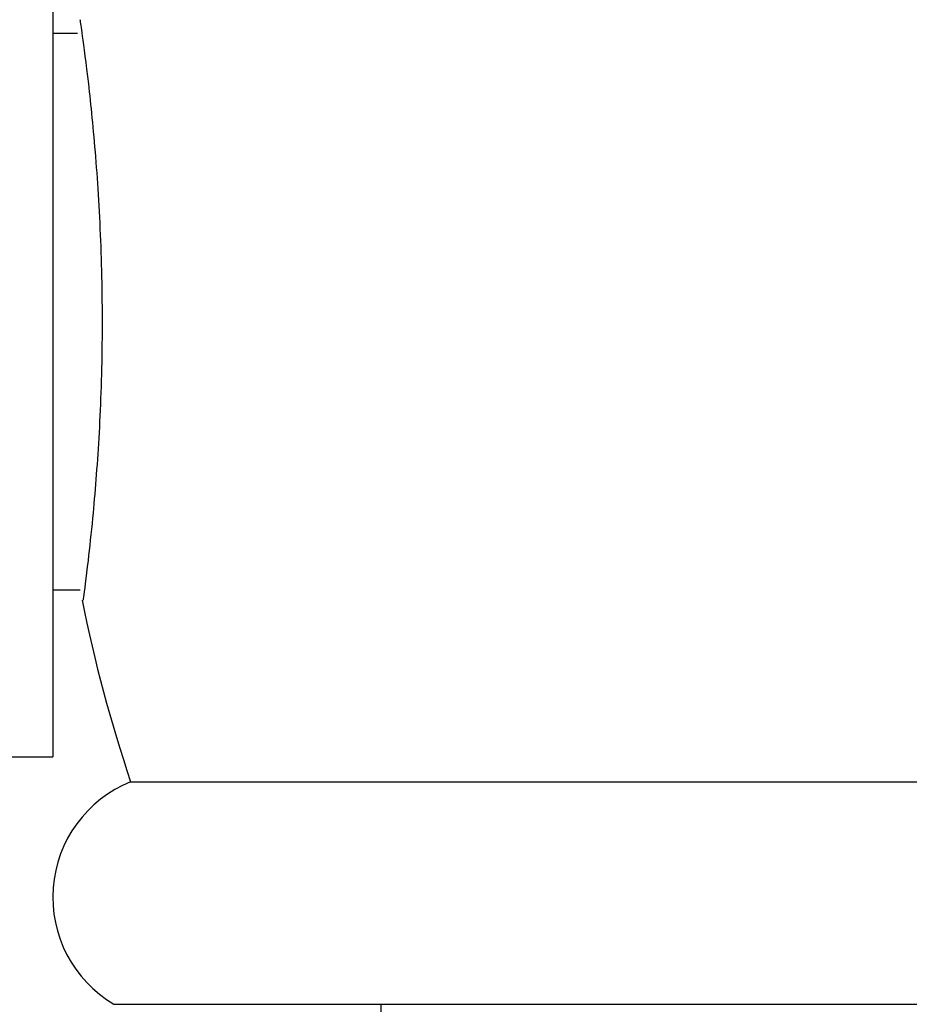
# Model space of a CAD drawing. Units: millimetres. Extents: x 39 to 5532, y 92 to 4170.
# Drawn here: x 825 to 841, y 2247 to 2265 of the extents above; entities that cross this region are included whole.
import ezdxf

# ---------------------------------------------------------------- set-up
doc = ezdxf.new("R2010")
doc.units = ezdxf.units.MM
doc.header["$LTSCALE"] = 20

msp = doc.modelspace()

# ---------------------------------------------------------------- linework, layer by layer
at = {"color": 7, "linetype": 'Continuous', "lineweight": 25}
for p, q in [((825.891, 2267.887), (825.891, 2251.887)), ((826.338, 2264.887), (825.891, 2264.887)), ((825.891, 2254.887), (826.382, 2254.887)), ((820.991, 2251.887), (825.891, 2251.887)), ((827.291, 2251.437), (856.291, 2251.437)), ((826.991, 2247.437), (856.591, 2247.437)), ((831.791, 2247.437), (831.791, 1933.862))]:
    msp.add_line(p, q, dxfattribs=at)
for centre, radius, start, end in [((852.804, 2260.004), 26.913, 191.3667, 198.5618), ((828.127, 2249.363), 2.236, 111.9585, 239.4632)]:
    msp.add_arc(centre, radius, start, end, dxfattribs=at)
for points, knots in [([(826.613, 2256.178), (826.653, 2256.636), (826.733, 2257.552), (826.796, 2259.3), (826.772, 2261.078), (826.67, 2262.729), (826.534, 2264.055), (826.412, 2264.961), (826.394, 2265.078), (826.385, 2265.136)], [0, 0, 0, 0, 0.1431695, 0.2863743, 0.4286527, 0.5704273, 0.7132499, 0.8570945, 1, 1, 1, 1]), ([(826.441, 2254.704), (826.441, 2254.702), (826.44, 2254.698), (826.518, 2255.265), (826.585, 2255.911), (826.613, 2256.178)], [0, 0, 0, 0, 0.276907, 0.701525, 1, 1, 1, 1])]:
    msp.add_open_spline(points, degree=3, knots=knots, dxfattribs=at)

doc.saveas('drawing.dxf')
